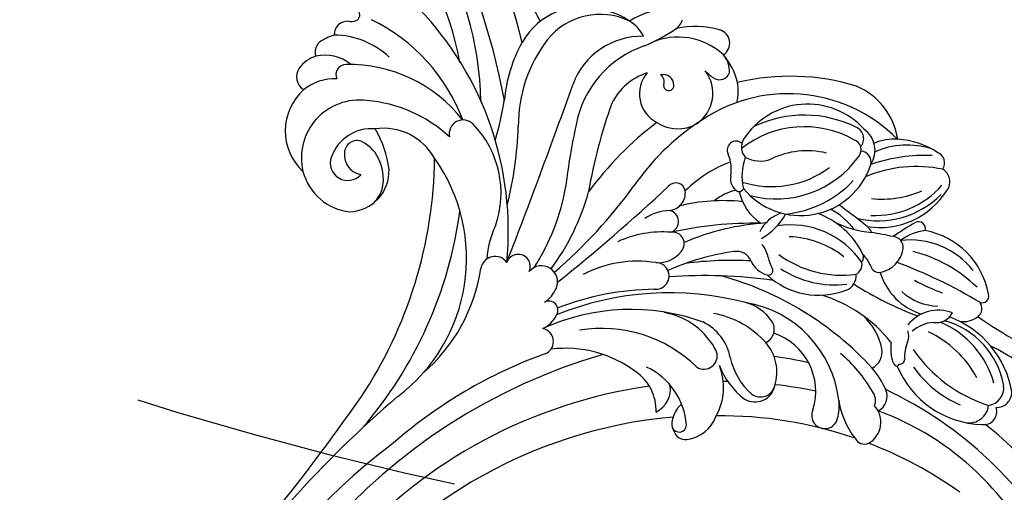
# Model space of a CAD drawing. Units: millimetres. Extents: x 33647 to 35747, y 375 to 1860.
# Drawn here: x 35411 to 35430, y 889 to 898 of the extents above; entities that cross this region are included whole.
import ezdxf
from ezdxf.xclip import XClip

# ---------------------------------------------------------------- set-up
doc = ezdxf.new("R2010")
doc.units = ezdxf.units.MM
doc.header["$XCLIPFRAME"] = 2
doc.linetypes.add('HIDDEN', pattern=[9.525, 6.35, -3.175])
doc.layers.add('H-06.木作(細線)', color=8, linetype='Continuous')
doc.layers.add('H-08.木作(細線)', color=8, linetype='Continuous')

# ---------------------------------------------------------------- blocks, each defined once
blk = doc.blocks.new('SE-21108L-d')
at = {"layer": 'H-08.木作(細線)'}
for centre, radius, start, end in [((34.05, 67.12), 12.21, 129.0256, 168.9895), ((32.08, 65.86), 12.18, 112.7174, 142.3534), ((28.33, 75.67), 1.71, 22.5295, 124.141), ((30.84, 74.41), 2.13, 19.8711, 115.836), ((46.68, 61.54), 24.25, 142.8926, 164.8973), ((43.37, 62.33), 19.42, 133.867, 168.5199), ((21.91, 70.35), 11.94, 316.8734, 23.6164), ((17.97, 64.14), 10.18, 64.0188, 123.072), ((19.77, 71.51), 13.35, 312.235, 10.7261), ((19.1, 71.56), 13.14, 322.5759, 14.6128), ((22.69, 141.56), 78.58, 291.1318, 301.3866), ((33.48, 46.33), 33.73, 128.6507, 159.1779), ((26.61, 50.65), 23.02, 100.4389, 182.1294), ((28.44, 68.56), 7.65, 141.7433, 168.7196), ((44.35, 60.75), 11.74, 65.8429, 135.4057), ((15.64, 75.02), 15.5, 320.0695, 348.506), ((45.71, 59.67), 11.9, 93.6476, 152.5564), ((51.62, 49.84), 21.24, 101.6253, 131.4555), ((48.88, 70.53), 0.978, 303.8606, 73.8986), ((78.37, 26.98), 46.31, 107.7128, 119.2469), ((19.89, 58.76), 11.34, 97.8649, 203.2429), ((26.05, 53.92), 17.52, 119.1316, 171.0696), ((18.44, 67.59), 1.88, 16.237, 119.2561), ((19.73, 66.45), 3.8, 21.6498, 111.5401), ((35.18, 68.35), 1.03, 38.7456, 172.4555), ((79.59, 3.91), 72.39, 114.6218, 125.4912), ((49.56, 68.26), 1.46, 0.2094, 95.168), ((25.45, 54.33), 15.06, 116.1961, 184.116), ((14.57, 61.11), 11.01, 274.8411, 37.8131), ((19.77, 66.66), 1.53, 14.801, 129.2758), ((22.06, 66.68), 1.69, 44.4175, 138.4845), ((85.85, 64.93), 51.81, 176.0578, 180.4204), ((42.41, 65.6), 7.27, 152.1006, 183.5562), ((47.53, 68.04), 3.51, 316.1099, 3.7705), ((7.06, 61.81), 15.13, 310.7993, 20.2557), ((57.14, 52.88), 14.57, 65.5025, 125.5059), ((56.68, 54.46), 12.28, 65.9241, 130.398), ((35.31, 63.52), 1.64, 49.9932, 141.0511), ((33.52, 61.67), 4.21, 335.9726, 47.4549), ((29.36, 87.14), 26.42, 296.6758, 306.5716), ((51.73, 60.66), 5.83, 124.5349, 197.2611), ((45.98, 64.18), 2.76, 316.7265, 27.8319), ((56.12, 51.31), 14.08, 71.4476, 122.4613), ((60.49, 63.3), 2.65, 333.7027, 63.2156), ((61.87, 64.22), 2.32, 324.7207, 55.4745), ((26.29, 54.29), 12.19, 132.0454, 171.9611), ((7.95, 60.87), 16.21, 331.6768, 12.3949), ((70.24, 25.7), 53.1, 132.9789, 136.5387), ((39.59, 69.12), 8.36, 283.455, 324.2296), ((5.7, 61.95), 14.49, 308.0201, 2.1469), ((46.19, 7.39), 56.97, 105.867, 111.2331), ((19.9, 71.86), 15.23, 298.8607, 320.7726), ((31.21, 60.7), 1.61, 72.1254, 111.446), ((52.52, 59.65), 5.24, 149.7824, 187.6056), ((56.85, 47), 16.1, 84.129, 120.1555), ((49.39, 79.58), 22.06, 270.7076, 307.6756), ((60.98, 59.9), 2.92, 317.0029, 49.6243), ((63.25, 61.03), 1.93, 317.5136, 74.3632), ((81.88, 5.08), 57.61, 80.6236, 107.0682), ((2.66, 50.21), 13.5, 130.1458, 157.8487), ((-4.71, 58.95), 2.07, 358.7888, 130.1197), ((30.43, 49.75), 10.63, 92.7292, 118.2712), ((18.08, 99.77), 47.77, 292.7761, 305.6301), ((40.19, 68.8), 9.29, 252.2786, 308.3962), ((-0.4, 49.19), 9.97, 103.0331, 170.0222), ((-1.56, 49.06), 9.9, 69.2148, 96.3153), ((-2.21, 55.31), 3.62, 50.7215, 97.005), ((31.96, 47.16), 12.3, 82.4374, 125.2544), ((33.4, 58.07), 1.29, 20.4452, 82.0357), ((34.68, 52.78), 6.63, 80.0355, 98.7195), ((36.23, 60.51), 1.26, 251.7227, 334.1939), ((53.27, 67.92), 14.04, 257.9855, 324.2662), ((82.09, 0.34), 58.58, 83.9041, 120.5886), ((-1.23, 57.21), 1.6, 297.3639, 34.5158), ((-0.93, 51.88), 7.05, 41.4871, 65.8632), ((34.61, 45.66), 12.86, 89.9698, 154.81), ((33.88, 56.99), 1.69, 353.5128, 64.4447), ((46.51, 56.43), 2.02, 31.6432, 79.0505), ((52.97, 60.5), 5.61, 212.4168, 239.8929), ((51.53, 72.5), 16.42, 271.1364, 302.6576), ((-2.03, 49.67), 12.68, 146.9945, 177.8249), ((-12.61, 55.08), 2.78, 4.5125, 37.8976), ((9.72, 57.13), 4.64, 296.8339, 345.7914), ((36.62, 43.43), 14.02, 107.6299, 143.7551), ((21.33, 63.98), 15.94, 289.3648, 333.2483), ((34.5, 54.8), 2.27, 346.0716, 61.9354), ((79.25, 12.93), 43.12, 78.8769, 125.4585), ((-39.54, 55.6), 29.7, 348.8837, 359.4093), ((-3.99, 64.75), 9.62, 280.8795, 291.2874), ((-1.89, 49.83), 5.49, 359.7028, 92.988), ((22.91, 61.6), 14.74, 292.6469, 332.7103), ((48.6, 33.94), 21.54, 94.6026, 128.3084), ((43.35, 45.31), 9.14, 66.9079, 102.8121), ((52, 61.44), 7.91, 229.6069, 248.8127), ((50.04, 54.3), 0.333, 268.83, 52.7089), ((49.75, 55.07), 0.701, 314.2529, 54.6436), ((10.15, 52.46), 1.32, 104.7715, 263.3045), ((11.52, 55.25), 2.28, 205.184, 277.4577), ((18.44, 57.71), 8.13, 215.4938, 248.7946), ((13.96, 48.97), 9.27, 355.1042, 27.0091), ((25.66, 56.84), 11.33, 282.7819, 346.8569), ((45.8, 51.25), 2.71, 353.0596, 65.2716), ((49.8, 55.98), 2.03, 250.9237, 276.4785), ((27.17, 51.25), 5.66, 164.9126, 208.9014), ((-9.64, 41.4), 10.11, 120.0837, 196.7487), ((-11.23, 40.96), 9.82, 110.7114, 134.4262), ((-12.38, 45.02), 5.63, 82.6372, 114.436), ((-2.72, 44.23), 10.97, 144.4795, 215.2602), ((-3.97, 48.93), 1.59, 54.8869, 159.617), ((-3.47, 49.58), 0.775, 221.7002, 57.4976), ((39.01, 49.72), 35.43, 179.2629, 201.3049), ((8.77, 45.31), 5.97, 45.9893, 78.0856), ((30.27, 46.16), 19.67, 166.4047, 189.9156), ((14.99, 49.71), 0.659, 309.4708, 39.7296), ((53.2, 31.29), 36.68, 149.3167, 169.0132), ((55.35, 3.66), 47.75, 98.2503, 130.3277), ((49.88, 38.68), 12.32, 78.75, 96.4573), ((51.88, 48.41), 2.39, 351.349, 80.1976), ((92.27, -6.19), 61.22, 110.1602, 124.6688), ((4.5, 45.79), 15.45, 164.6454, 225.1303), ((-5.03, 48.35), 1.21, 36.045, 110.9429), ((-1.98, 50.21), 5.6, 291.8871, 355.7991), ((37.67, 31.37), 27.06, 139.5584, 159.7827), ((14.43, 51.1), 2.13, 224.6175, 297.2658), ((22.43, 46.18), 7.87, 158.4013, 185.1112), ((68.9, 15.73), 58.3, 144.7969, 158.06), ((18.4, 56.8), 7.99, 248.9833, 291.0041), ((49.81, 27.34), 21.7, 85.7716, 105.4772), ((51.55, 46.87), 2.11, 33.5546, 93.9618), ((-11.82, 39.73), 10.37, 127.2946, 206.3865), ((1.57, 45.41), 8.77, 162.9999, 209.7776), ((-2.19, 49.23), 4.8, 195.1464, 298.6068), ((24.46, 43.9), 3.84, 64.8755, 97.3607), ((28.46, 53.66), 6.71, 249.3655, 263.9033), ((53.84, 44.45), 3.63, 355.4602, 98.3347), ((85.38, -4.56), 75.53, 137.8474, 149.711), ((25.79, 48.54), 3.63, 258.8561, 311.2668), ((27.74, 46.32), 0.671, 310.9414, 89.6651), ((41.87, 29.28), 16.72, 62.4288, 136.4465), ((49.7, 47.34), 49.65, 182.6861, 199.5326), ((67.07, 12.86), 52.86, 142.5878, 153.1836), ((24.62, 42.69), 2.33, 78.6205, 156.0592), ((47.02, 38.59), 6.09, 38.4773, 64.8966), ((54.97, 55.26), 12.38, 244.3165, 273.3725), ((55.88, 44.5), 1.61, 263.5185, 347.8392), ((-65.23, -85.68), 128.61, 69.9344, 95.0762), ((-18.42, 73.02), 34.14, 238.8258, 263.6992), ((10.34, 41.43), 1.45, 67.4927, 194.6299), ((9.66, 40.42), 2.66, 331.9599, 62.1865), ((55.51, 27.31), 36.83, 153.6866, 169.6502), ((41.45, 34.37), 9.21, 38.4667, 127.0744), ((82.09, 0.34), 58.58, 132.5138, 137.6608), ((92.27, -6.19), 61.22, 126.6888, 146.4352), ((34.28, 35.44), 7.03, 90.5662, 130.1969), ((34.27, 40.32), 2.15, 349.8279, 91.4359), ((98.43, -10.92), 74.11, 134.404, 139.1489), ((50.35, 41.07), 1.95, 209.8287, 42.4844), ((58.12, 87.74), 79.35, 216.0421, 225.9121), ((-260.71, -0.94), 272.9, 4.264, 8.8551), ((59.25, 7), 44.87, 131.11, 167.8266), ((38.29, 26.17), 13.9, 97.8725, 135.2689), ((37.19, 33.25), 6.74, 38.3527, 96.8893), ((0.56, 44.94), 20.89, 197.9714, 236.2613), ((18.54, 35.29), 7.61, 149.2749, 178.8428), ((13.18, 37.95), 1.7, 345.0308, 134.1614), ((16.38, 36.76), 1.73, 14.9743, 153.9561), ((-954.72, -647.47), 1165.79, 34.6131, 36.00852), ((-66.52, 11.12), 76.95, 6.4663, 19.5334), ((27.44, 27.38), 16.18, 141.2229, 170.1397), ((13.84, 35.85), 4.42, 321.5106, 17.8463), ((40.82, 35.96), 2.22, 289.79, 41.5809), ((40.3, 35.32), 3.03, 294.9806, 44.0776), ((-55.98, -63.46), 100.08, 66.1011, 101.2978), ((-1.52, 44.98), 21.93, 206.7017, 230.6014), ((64.96, 102.67), 98.46, 223.5506, 228.9343), ((47.18, 8.24), 31.71, 125.9027, 170.2099), ((18.93, 31.96), 1.99, 319.1077, 145.1474), ((32.3, 27.28), 7.62, 67.2088, 119.2421), ((39.06, 43.59), 10.04, 247.7369, 284.4737), ((-43.16, -13.79), 46.65, 56.3167, 88.6023), ((30.21, 20.98), 17.71, 136.7993, 173.025), ((31.93, 22.4), 10.81, 82.2234, 136.0008), ((32.83, 31.19), 1.99, 292.2703, 73.4605), ((37.94, 43.23), 11.25, 256.6253, 288.854), ((33.48, 23.79), 8.69, 26.4505, 77.6554), ((98.43, -10.92), 74.11, 144.6293, 145.1435), ((-41.13, -12.08), 41.57, 65.4787, 101.0542), ((-24, 7.94), 35.27, 19.3919, 40.2736), ((54.59, 7.93), 41.02, 146.3497, 166.9618), ((-43.34, -1.82), 40.86, 38.5906, 46.9383), ((-22.32, 5.01), 32.55, 22.8852, 46.034), ((37.55, 9.56), 20.19, 101.3261, 155.3096), ((-44.8, -18.35), 56.99, 41.7769, 53.6833), ((36.82, 24.47), 5.47, 333.7167, 35.7169), ((-26.03, -22.05), 47.95, 50.0944, 99.4376), ((34.69, 14.26), 10.36, 59.9458, 120.7792), ((31.94, 21.08), 3.84, 352.2259, 65.0117), ((40.91, 24.81), 4.05, 186.0421, 219.4171), ((-23.01, -5.31), 27.36, 76.3121, 119.6625), ((-14.78, 20.15), 2.08, 99.3499, 248.1207), ((-12.6, 7.73), 14.69, 36.174, 99.88), ((100.33, -12.67), 71.64, 150.8338, 252.7152), ((39.82, 23.58), 2.44, 213.2463, 261.9422), ((39.25, 22.34), 1.09, 253.8769, 54.9741), ((-15.13, -0.27), 21.58, 93.7272, 146.8226), ((34.58, 5), 17.33, 108.5671, 152.8955), ((98.43, -10.92), 74.11, 153.7059, 194.1937), ((31.6, 14.92), 7, 53.7182, 111.3414), ((40.04, 23.03), 1.95, 253.1862, 329.6019), ((10.05, 17.38), 2.4, 32.8862, 195.2365), ((-11.02, -1.76), 20.48, 102.793, 141.3186), ((8.02, 16.14), 4.78, 358.758, 32.1229), ((107.64, -8.3), 87.79, 161.9644, 227.5337), ((-38.61, 16.68), 0.861, 346.4564, 106.7834), ((-40.05, 17.07), 2.36, 317.0929, 345.446), ((-27.76, 5.54), 12.26, 102.8139, 145.0812), ((10.9, 23.3), 13.54, 210.6295, 232.3342), ((6.2, 15.79), 1.81, 32.1141, 215.6234), ((14.15, 15.91), 1.35, 23.9233, 174.6434), ((11.93, 14.33), 4.06, 350.0137, 31.5886), ((-36.77, 14.24), 1.98, 141.767, 238.1883), ((4.78, 12.58), 2.15, 91.3167, 227.2451), ((-14.94, 5.85), 8.77, 85.0894, 153.7906), ((-13.73, -11.26), 25.86, 2.778, 91.0035), ((-51.73, -39.23), 65.62, 22.0047, 55.1022), ((-47.28, -33.12), 62.4, 14.992, 48.0135), ((17.3, 12.19), 1.98, 355.5967, 133.5775), ((-31.38, 10.4), 6.78, 161.4643, 182.7214), ((-31.1, 6.29), 6.08, 106.3197, 158.6128), ((88.66, -6.02), 71.7, 165.4074, 187.0736), ((-31.94, 10.7), 1.51, 145.9879, 260.088), ((-20.56, 5.31), 8.63, 138.3678, 249.147), ((-14.44, -7.92), 25.96, 6.5942, 46.8284), ((-36.26, 10.36), 1.92, 188.2799, 254.8956), ((-26.24, 4.81), 7.41, 143.5438, 184.9424), ((-17.84, 5.71), 6.39, 141.0132, 215.8381), ((-23.67, -5.44), 15.2, 62.3572, 86.7411), ((-32, 7.1), 4.96, 163.553, 199.2469), ((-19.71, 2.29), 5.42, 75.8372, 118.5136), ((-19.68, 1.02), 6.66, 40.4852, 78.7964), ((-19.84, 2.88), 6.06, 327.6092, 57.9773), ((-21.34, 5.45), 1.87, 120.9979, 235.4914), ((-34.5, 6.37), 2.36, 202.475, 291.7143), ((-19.5, 2.23), 5.79, 8.7733, 32.4796), ((-25.5, 5.22), 8.19, 187.3586, 283.1973), ((-20.9, 3.49), 2.62, 215.7494, 13.5934), ((-20.48, 6.15), 2.94, 229.3137, 316.1332), ((-20.9, 4.91), 8.14, 250.4007, 319.5009), ((173.55, 7.41), 162.39, 186.1583, 201.8642), ((-286.85, -126.74), 316.48, 16.5536, 20.7456), ((103.96, -11.23), 86.53, 182.3976, 233.643)]:
    blk.add_arc(centre, radius, start, end, dxfattribs=at)
blk = doc.blocks.new('AA-0009')
at = {"rotation": 304.2877072459488}
blk.add_blockref('SE-21108L-d', (27379.77, 7801.05), dxfattribs=at)

msp = doc.modelspace()

# ---------------------------------------------------------------- linework, layer by layer
at = {"layer": 'H-06.木作(細線)', "color": 2, "linetype": 'HIDDEN', "extrusion": (0, 0, -1)}
msp.add_ellipse((35421.466, 948.447), major_axis=(46.903, -46.903), ratio=0.835568, dxfattribs=at)

# ---------------------------------------------------------------- block references
at = {"layer": 'H-06.木作(細線)'}
ref = msp.add_blockref('AA-0009', (31863.108, -120.427), dxfattribs=dict(at, xscale=0.1298430389062749, yscale=0.1298430389062749, zscale=0.1298430389062749))
XClip(ref).set_block_clipping_path([(27041.9796069127, 6356.4625810712), (29260.0422957249, 8746.4015510787)])

doc.saveas('drawing.dxf')
